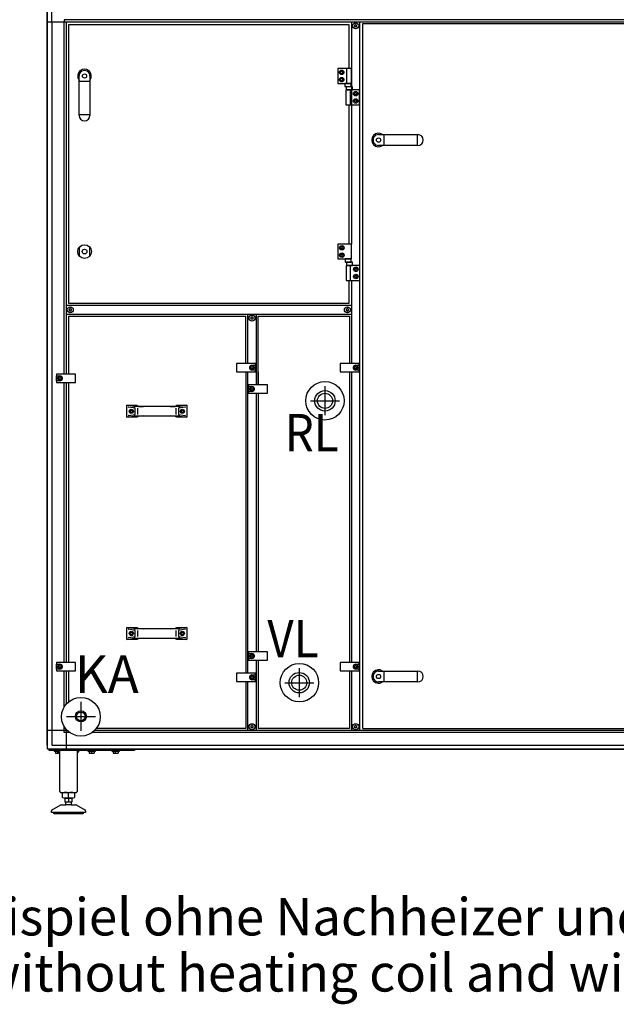
# Model space of a CAD drawing. Units: millimetres. Extents: x 16225 to 34509, y -14654 to -3678.
# Drawn here: x 26978 to 28376, y -9602 to -7296 of the extents above; entities that cross this region are included whole.
import ezdxf

# ---------------------------------------------------------------- set-up
doc = ezdxf.new("R2010")
doc.units = ezdxf.units.MM
doc.layers.add('1', color=7, linetype='Continuous')
doc.styles.add('CONVERTER_18', font='txt.shx', dxfattribs={"width": 0.9})
doc.styles.add('CONVERTER_19', font='ARIAL.TTF', dxfattribs={"width": 1.2})

msp = doc.modelspace()

# ---------------------------------------------------------------- linework, layer by layer
at = {"color": 6, "linetype": 'Continuous'}
for centre, radius, start, end in [((27765.5, -7308.4), 0.737, 90, 167.4092), ((27765.5, -7308.4), 0.737, 12.5908, 90), ((27763.5, -7309.5), 0.737, 150, 227.4092), ((27763.5, -7311.8), 0.737, 132.5908, 210), ((27763.5, -7309.5), 0.737, 72.5908, 150), ((27763.5, -7311.8), 0.737, 210, 287.4092), ((27762.5, -7310.7), 0.8, 312.5908, 47.4092), ((27764, -7308.1), 0.8, 252.5908, 347.4092), ((27764, -7313.3), 0.8, 12.5908, 107.4092), ((27765.5, -7312.9), 0.737, 192.5908, 270), ((27765.5, -7312.9), 0.737, 270, 347.4092), ((27767, -7308.1), 0.8, 192.5908, 287.4092), ((27767, -7313.3), 0.8, 72.5908, 167.4092), ((27767.4, -7309.5), 0.737, 30, 107.4092), ((27767.4, -7311.8), 0.737, 252.5908, 330), ((27768.5, -7310.7), 0.8, 132.5908, 227.4092), ((27767.4, -7309.5), 0.737, 312.5908, 30), ((27767.4, -7311.8), 0.737, 330, 47.4092), ((27094.6, -7974.5), 0.737, 150, 227.4092), ((27094.6, -7976.8), 0.737, 132.5908, 210), ((27094.6, -7974.5), 0.737, 72.5908, 150), ((27093.6, -7975.7), 0.8, 312.5908, 47.4092), ((27095.1, -7973.1), 0.8, 252.5908, 347.4092), ((27096.6, -7973.4), 0.737, 90, 167.4092), ((27096.6, -7973.4), 0.737, 12.5908, 90), ((27098.1, -7973.1), 0.8, 192.5908, 287.4092), ((27098.5, -7974.5), 0.737, 30, 107.4092), ((27099.6, -7975.7), 0.8, 132.5908, 227.4092), ((27098.5, -7974.5), 0.737, 312.5908, 30), ((27098.5, -7976.8), 0.737, 330, 47.4092), ((27744, -7974.5), 0.737, 150, 227.4092), ((27744, -7976.8), 0.737, 132.5908, 210), ((27744, -7974.5), 0.737, 72.5908, 150), ((27743, -7975.7), 0.8, 312.5908, 47.4092), ((27744.5, -7973.1), 0.8, 252.5908, 347.4092), ((27746, -7973.4), 0.737, 90, 167.4092), ((27746, -7973.4), 0.737, 12.5908, 90), ((27747.5, -7973.1), 0.8, 192.5908, 287.4092), ((27747.9, -7974.5), 0.737, 30, 107.4092), ((27749, -7975.7), 0.8, 132.5908, 227.4092), ((27747.9, -7974.5), 0.737, 312.5908, 30), ((27747.9, -7976.8), 0.737, 330, 47.4092), ((27094.6, -7976.8), 0.737, 210, 287.4092), ((27095.1, -7978.3), 0.8, 12.5908, 107.4092), ((27096.6, -7977.9), 0.737, 192.5908, 270), ((27096.6, -7977.9), 0.737, 270, 347.4092), ((27098.1, -7978.3), 0.8, 72.5908, 167.4092), ((27098.5, -7976.8), 0.737, 252.5908, 330), ((27520.5, -7993.8), 0.737, 150, 227.4092), ((27520.5, -7996), 0.737, 132.5908, 210), ((27520.5, -7993.8), 0.737, 72.5908, 150), ((27520.5, -7996), 0.737, 210, 287.4092), ((27519.5, -7994.9), 0.8, 312.5908, 47.4092), ((27521, -7992.3), 0.8, 252.5908, 347.4092), ((27521, -7997.5), 0.8, 12.5908, 107.4092), ((27522.5, -7992.6), 0.737, 90, 167.4092), ((27522.5, -7997.2), 0.737, 192.5908, 270), ((27522.5, -7992.6), 0.737, 12.5908, 90), ((27522.5, -7997.2), 0.737, 270, 347.4092), ((27524, -7992.3), 0.8, 192.5908, 287.4092), ((27524, -7997.5), 0.8, 72.5908, 167.4092), ((27524.4, -7993.8), 0.737, 30, 107.4092), ((27524.4, -7996), 0.737, 252.5908, 330), ((27525.5, -7994.9), 0.8, 132.5908, 227.4092), ((27524.4, -7993.8), 0.737, 312.5908, 30), ((27524.4, -7996), 0.737, 330, 47.4092), ((27744, -7976.8), 0.737, 210, 287.4092), ((27744.5, -7978.3), 0.8, 12.5908, 107.4092), ((27746, -7977.9), 0.737, 192.5908, 270), ((27746, -7977.9), 0.737, 270, 347.4092), ((27747.5, -7978.3), 0.8, 72.5908, 167.4092), ((27747.9, -7976.8), 0.737, 252.5908, 330), ((27520.5, -8950.5), 0.737, 150, 227.4092), ((27520.5, -8952.8), 0.737, 132.5908, 210), ((27520.5, -8950.5), 0.737, 72.5908, 150), ((27520.5, -8952.8), 0.737, 210, 287.4092), ((27519.5, -8951.7), 0.8, 312.5908, 47.4092), ((27521, -8949.1), 0.8, 252.5908, 347.4092), ((27521, -8954.3), 0.8, 12.5908, 107.4092), ((27522.5, -8949.4), 0.737, 90, 167.4092), ((27522.5, -8953.9), 0.737, 192.5908, 270), ((27522.5, -8949.4), 0.737, 12.5908, 90), ((27522.5, -8953.9), 0.737, 270, 347.4092), ((27524, -8949.1), 0.8, 192.5908, 287.4092), ((27524, -8954.3), 0.8, 72.5908, 167.4092), ((27524.4, -8950.5), 0.737, 30, 107.4092), ((27524.4, -8952.8), 0.737, 252.5908, 330), ((27525.5, -8951.7), 0.8, 132.5908, 227.4092), ((27524.4, -8950.5), 0.737, 312.5908, 30), ((27524.4, -8952.8), 0.737, 330, 47.4092), ((27763.5, -8950.5), 0.737, 150, 227.4092), ((27763.5, -8952.8), 0.737, 132.5908, 210), ((27763.5, -8950.5), 0.737, 72.5908, 150), ((27763.5, -8952.8), 0.737, 210, 287.4092), ((27762.5, -8951.7), 0.8, 312.5908, 47.4092), ((27764, -8949.1), 0.8, 252.5908, 347.4092), ((27764, -8954.3), 0.8, 12.5908, 107.4092), ((27765.5, -8949.4), 0.737, 90, 167.4092), ((27765.5, -8953.9), 0.737, 192.5908, 270), ((27765.5, -8949.4), 0.737, 12.5908, 90), ((27765.5, -8953.9), 0.737, 270, 347.4092), ((27767, -8949.1), 0.8, 192.5908, 287.4092), ((27767, -8954.3), 0.8, 72.5908, 167.4092), ((27767.4, -8950.5), 0.737, 30, 107.4092), ((27767.4, -8952.8), 0.737, 252.5908, 330), ((27768.5, -8951.7), 0.8, 132.5908, 227.4092), ((27767.4, -8950.5), 0.737, 312.5908, 30), ((27767.4, -8952.8), 0.737, 330, 47.4092)]:
    msp.add_arc(centre, radius, start, end, dxfattribs=at)
at = {"layer": '1', "color": 3, "linetype": 'Continuous'}
for p, q in [((27042.5, -8994.6), (27042.5, -7267.7)), ((27043.5, -8995.3), (27042.5, -8994.6)), ((27043.5, -9004.2), (27043.5, -8995.3)), ((27052.4, -9004.2), (27043.5, -9004.2)), ((27053, -9005.2), (27052.4, -9004.2)), ((29831.9, -9005.2), (27053, -9005.2))]:
    msp.add_line(p, q, dxfattribs=at)
at = {"layer": '1', "color": 6, "linetype": 'Continuous'}
for p, q in [((27043.5, -8995.3), (27043.5, -7267)), ((27053.1, -7301.4), (27053.1, -7267.8)), ((27043.5, -7301.4), (28463.5, -7301.4)), ((27053.1, -7301.4), (27053.1, -8960.9)), ((27082.2, -7296.9), (27082.2, -7301.4)), ((27086.7, -7296.9), (27082.2, -7296.9)), ((27082.2, -8126.7), (27082.2, -7301.4)), ((28463.5, -7296.9), (27086.7, -7296.9)), ((27086.7, -7301.4), (27086.7, -8126.7)), ((27755.5, -7301.4), (27755.5, -7821.7)), ((27755.5, -7301.4), (27755.5, -7410.7)), ((27775.5, -8960.9), (27775.5, -7301.4)), ((27723.5, -7410.7), (27723.5, -7445.7)), ((27755.5, -7410.7), (27723.5, -7410.7)), ((27729.6, -7419.7), (27731, -7417.2)), ((27731, -7422.2), (27729.6, -7419.7)), ((27731, -7417.2), (27733.9, -7417.2)), ((27733.9, -7422.2), (27731, -7422.2)), ((27733.9, -7417.2), (27735.4, -7419.7)), ((27735.4, -7419.7), (27733.9, -7422.2)), ((27744.8, -7445.7), (27744.8, -7410.7)), ((27755.5, -7445.7), (27755.5, -7410.7)), ((27142.7, -7440.9), (27117.2, -7440.9)), ((27723.5, -7445.7), (27755.5, -7445.7)), ((27729.6, -7436.7), (27731, -7434.2)), ((27731, -7439.2), (27729.6, -7436.7)), ((27731, -7434.2), (27733.9, -7434.2)), ((27733.9, -7439.2), (27731, -7439.2)), ((27733.9, -7434.2), (27735.4, -7436.7)), ((27735.4, -7436.7), (27733.9, -7439.2)), ((27754.6, -7445.7), (27740.3, -7445.7)), ((27740.3, -7445.7), (27740.3, -7452.9)), ((27754.6, -7452.9), (27754.6, -7445.7)), ((27740.3, -7452.9), (27754.6, -7452.9)), ((27774.5, -7460.7), (27742.5, -7460.7)), ((27742.5, -7460.7), (27742.5, -7495.7)), ((27743.1, -7453.5), (27743.1, -7460.7)), ((27757.9, -7453.5), (27743.1, -7453.5)), ((27743.1, -7460.7), (27757.9, -7460.7)), ((27753.1, -7495.7), (27753.1, -7460.7)), ((27757.9, -7460.7), (27757.9, -7453.5)), ((27762.6, -7469.7), (27764, -7467.2)), ((27764, -7467.2), (27766.9, -7467.2)), ((27766.9, -7467.2), (27768.4, -7469.7)), ((27774.5, -7495.7), (27774.5, -7460.7)), ((27764, -7472.2), (27762.6, -7469.7)), ((27762.6, -7486.7), (27764, -7484.2)), ((27764, -7489.2), (27762.6, -7486.7)), ((27766.9, -7472.2), (27764, -7472.2)), ((27764, -7484.2), (27766.9, -7484.2)), ((27766.9, -7489.2), (27764, -7489.2)), ((27768.4, -7469.7), (27766.9, -7472.2)), ((27766.9, -7484.2), (27768.4, -7486.7)), ((27768.4, -7486.7), (27766.9, -7489.2)), ((27742.5, -7495.7), (27774.5, -7495.7)), ((27755.5, -7495.7), (27755.5, -7821.7)), ((27142.7, -7518.8), (27117.2, -7518.8)), ((27831.8, -7565.4), (27831.8, -7590.9)), ((27909.6, -7565.4), (27909.6, -7590.9)), ((27118, -7849.7), (27118, -7828.6)), ((27142, -7828.6), (27142, -7849.7)), ((27724, -7821.7), (27724, -7856.7)), ((27756, -7821.7), (27724, -7821.7)), ((27730.1, -7830.7), (27731.5, -7828.2)), ((27731.5, -7833.2), (27730.1, -7830.7)), ((27731.5, -7828.2), (27734.4, -7828.2)), ((27734.4, -7833.2), (27731.5, -7833.2)), ((27734.4, -7828.2), (27735.9, -7830.7)), ((27735.9, -7830.7), (27734.4, -7833.2)), ((27756, -7856.7), (27756, -7821.7)), ((27724, -7856.7), (27756, -7856.7)), ((27730.1, -7847.7), (27731.5, -7845.2)), ((27731.5, -7850.2), (27730.1, -7847.7)), ((27731.5, -7845.2), (27734.4, -7845.2)), ((27734.4, -7850.2), (27731.5, -7850.2)), ((27734.4, -7845.2), (27735.9, -7847.7)), ((27735.9, -7847.7), (27734.4, -7850.2)), ((27755.1, -7856.7), (27740.8, -7856.7)), ((27740.8, -7856.7), (27740.8, -7863.9)), ((27755.1, -7863.9), (27755.1, -7856.7)), ((27740.8, -7863.9), (27755.1, -7863.9)), ((27775, -7871.7), (27743, -7871.7)), ((27743, -7871.7), (27743, -7906.7)), ((27743.6, -7864.5), (27743.6, -7871.7)), ((27758.4, -7864.5), (27743.6, -7864.5)), ((27743.6, -7871.7), (27758.4, -7871.7)), ((27753.6, -7906.7), (27753.6, -7871.7)), ((27758.4, -7871.7), (27758.4, -7864.5)), ((27763.1, -7880.7), (27764.5, -7878.2)), ((27764.5, -7883.2), (27763.1, -7880.7)), ((27764.5, -7878.2), (27767.4, -7878.2)), ((27767.4, -7883.2), (27764.5, -7883.2)), ((27767.4, -7878.2), (27768.9, -7880.7)), ((27768.9, -7880.7), (27767.4, -7883.2)), ((27775, -7906.7), (27775, -7871.7)), ((27743, -7906.7), (27775, -7906.7)), ((27755.5, -7906.7), (27755.5, -8101.7)), ((27763.1, -7897.7), (27764.5, -7895.2)), ((27764.5, -7900.2), (27763.1, -7897.7)), ((27764.5, -7895.2), (27767.4, -7895.2)), ((27767.4, -7900.2), (27764.5, -7900.2)), ((27767.4, -7895.2), (27768.9, -7897.7)), ((27768.9, -7897.7), (27767.4, -7900.2)), ((27755.2, -7965.7), (27087.1, -7965.7)), ((27087.1, -7985.7), (27755.2, -7985.7)), ((27512.5, -8101.7), (27512.5, -7985.7)), ((27532.5, -7985.7), (27532.5, -8151.7)), ((27530.5, -8101.7), (27486.5, -8101.7)), ((27486.5, -8101.7), (27486.5, -8120.7)), ((27519.6, -8111.2), (27521, -8108.7)), ((27521, -8113.7), (27519.6, -8111.2)), ((27521, -8108.7), (27523.9, -8108.7)), ((27523.9, -8113.7), (27521, -8113.7)), ((27522.5, -8105.4), (27530.5, -8105.4)), ((27523.9, -8108.7), (27525.4, -8111.2)), ((27525.4, -8111.2), (27523.9, -8113.7)), ((27530.5, -8105.4), (27530.5, -8101.7)), ((27530.5, -8105.4), (27530.5, -8116.9)), ((27729.5, -8101.7), (27729.5, -8120.7)), ((27773.5, -8101.7), (27729.5, -8101.7)), ((27762.6, -8111.2), (27764, -8108.7)), ((27764, -8113.7), (27762.6, -8111.2)), ((27764, -8108.7), (27766.9, -8108.7)), ((27766.9, -8113.7), (27764, -8113.7)), ((27765.5, -8105.4), (27773.5, -8105.4)), ((27766.9, -8108.7), (27768.4, -8111.2)), ((27768.4, -8111.2), (27766.9, -8113.7)), ((27773.5, -8105.4), (27773.5, -8101.7)), ((27773.5, -8105.4), (27773.5, -8116.9)), ((27064.5, -8126.7), (27064.5, -8130.4)), ((27108.5, -8126.7), (27064.5, -8126.7)), ((27064.5, -8130.4), (27072.5, -8130.4)), ((27064.5, -8141.9), (27064.5, -8130.4)), ((27069.6, -8136.2), (27071, -8133.7)), ((27071, -8138.7), (27069.6, -8136.2)), ((27071, -8133.7), (27073.9, -8133.7)), ((27073.9, -8133.7), (27075.4, -8136.2)), ((27075.4, -8136.2), (27073.9, -8138.7)), ((27108.5, -8145.7), (27108.5, -8126.7)), ((27486.5, -8120.7), (27530.5, -8120.7)), ((27512.5, -8826.7), (27512.5, -8120.7)), ((27530.5, -8116.9), (27522.5, -8116.9)), ((27530.5, -8120.7), (27530.5, -8116.9)), ((27729.5, -8120.7), (27773.5, -8120.7)), ((27755.5, -8120.7), (27755.5, -8801.7)), ((27773.5, -8116.9), (27765.5, -8116.9)), ((27773.5, -8120.7), (27773.5, -8116.9)), ((27064.5, -8141.9), (27064.5, -8145.7)), ((27072.5, -8141.9), (27064.5, -8141.9)), ((27064.5, -8145.7), (27108.5, -8145.7)), ((27073.9, -8138.7), (27071, -8138.7)), ((27082.2, -8801.7), (27082.2, -8145.7)), ((27086.7, -8145.7), (27086.7, -8801.7)), ((27558.5, -8151.7), (27514.5, -8151.7)), ((27514.5, -8151.7), (27514.5, -8155.4)), ((27514.5, -8155.4), (27522.5, -8155.4)), ((27514.5, -8166.9), (27514.5, -8155.4)), ((27519.6, -8161.2), (27521, -8158.7)), ((27521, -8158.7), (27523.9, -8158.7)), ((27523.9, -8158.7), (27525.4, -8161.2)), ((27558.5, -8170.7), (27558.5, -8151.7)), ((27693.5, -8154.6), (27693.5, -8222.7)), ((27522.5, -8166.9), (27514.5, -8166.9)), ((27514.5, -8166.9), (27514.5, -8170.7)), ((27514.5, -8170.7), (27558.5, -8170.7)), ((27521, -8163.7), (27519.6, -8161.2)), ((27523.9, -8163.7), (27521, -8163.7)), ((27525.4, -8161.2), (27523.9, -8163.7)), ((27532.5, -8170.7), (27532.5, -8776.7)), ((27245.8, -8202.2), (27229.5, -8199.3)), ((27248.9, -8206.2), (27233.5, -8203.5)), ((27268.1, -8202.4), (27248.4, -8202.4)), ((27255, -8220.4), (27255, -8206.2)), ((27350.5, -8202.4), (27330.9, -8202.4)), ((27343.9, -8206.2), (27343.9, -8220.4)), ((27365.4, -8203.5), (27350, -8206.2)), ((27369.5, -8199.3), (27353.1, -8202.2)), ((27659.5, -8188.7), (27727.5, -8188.7)), ((27229.5, -8227.3), (27245.8, -8224.5)), ((27233.5, -8223.1), (27248.9, -8220.4)), ((27237.2, -8211.9), (27239.7, -8210.4)), ((27237.2, -8214.8), (27237.2, -8211.9)), ((27239.7, -8216.2), (27237.2, -8214.8)), ((27239.7, -8210.4), (27242.2, -8211.9)), ((27242.2, -8214.8), (27239.7, -8216.2)), ((27242.2, -8211.9), (27242.2, -8214.8)), ((27248.4, -8224.2), (27268.1, -8224.2)), ((27330.9, -8224.2), (27350.5, -8224.2)), ((27350, -8220.4), (27365.4, -8223.1)), ((27353.1, -8224.5), (27369.5, -8227.3)), ((27356.7, -8211.9), (27359.2, -8210.4)), ((27356.7, -8214.8), (27356.7, -8211.9)), ((27359.2, -8216.2), (27356.7, -8214.8)), ((27359.2, -8210.4), (27361.7, -8211.9)), ((27361.7, -8214.8), (27359.2, -8216.2)), ((27361.7, -8211.9), (27361.7, -8214.8)), ((27245.8, -8722.2), (27229.5, -8719.3)), ((27248.9, -8726.2), (27233.5, -8723.5)), ((27237.2, -8731.9), (27239.7, -8730.4)), ((27237.2, -8734.8), (27237.2, -8731.9)), ((27239.7, -8736.2), (27237.2, -8734.8)), ((27239.7, -8730.4), (27242.2, -8731.9)), ((27242.2, -8734.8), (27239.7, -8736.2)), ((27242.2, -8731.9), (27242.2, -8734.8)), ((27268.1, -8722.4), (27248.4, -8722.4)), ((27255, -8740.4), (27255, -8726.2)), ((27350.5, -8722.4), (27330.9, -8722.4)), ((27343.9, -8726.2), (27343.9, -8740.4)), ((27365.4, -8723.5), (27350, -8726.2)), ((27369.5, -8719.3), (27353.1, -8722.2)), ((27356.7, -8731.9), (27359.2, -8730.4)), ((27356.7, -8734.8), (27356.7, -8731.9)), ((27359.2, -8736.2), (27356.7, -8734.8)), ((27359.2, -8730.4), (27361.7, -8731.9)), ((27361.7, -8734.8), (27359.2, -8736.2)), ((27361.7, -8731.9), (27361.7, -8734.8)), ((27229.5, -8747.3), (27245.8, -8744.5)), ((27233.5, -8743.1), (27248.9, -8740.4)), ((27248.4, -8744.2), (27268.1, -8744.2)), ((27330.9, -8744.2), (27350.5, -8744.2)), ((27350, -8740.4), (27365.4, -8743.1)), ((27353.1, -8744.5), (27369.5, -8747.3)), ((27558.5, -8776.7), (27514.5, -8776.7)), ((27514.5, -8776.7), (27514.5, -8780.4)), ((27514.5, -8791.9), (27514.5, -8780.4)), ((27514.5, -8780.4), (27522.5, -8780.4)), ((27558.5, -8795.7), (27558.5, -8776.7)), ((27108.5, -8801.7), (27064.5, -8801.7)), ((27064.5, -8801.7), (27064.5, -8805.4)), ((27064.5, -8816.9), (27064.5, -8805.4)), ((27064.5, -8805.4), (27072.5, -8805.4)), ((27108.5, -8820.7), (27108.5, -8801.7)), ((27522.5, -8791.9), (27514.5, -8791.9)), ((27514.5, -8791.9), (27514.5, -8795.7)), ((27514.5, -8795.7), (27558.5, -8795.7)), ((27519.6, -8786.2), (27521, -8783.7)), ((27521, -8788.7), (27519.6, -8786.2)), ((27521, -8783.7), (27523.9, -8783.7)), ((27523.9, -8788.7), (27521, -8788.7)), ((27523.9, -8783.7), (27525.4, -8786.2)), ((27525.4, -8786.2), (27523.9, -8788.7)), ((27532.5, -8795.7), (27532.5, -8960.9)), ((27773.5, -8801.7), (27729.5, -8801.7)), ((27729.5, -8801.7), (27729.5, -8820.7)), ((27765.5, -8805.4), (27773.5, -8805.4)), ((27773.5, -8805.4), (27773.5, -8801.7)), ((27773.5, -8805.4), (27773.5, -8816.9)), ((27072.5, -8816.9), (27064.5, -8816.9)), ((27064.5, -8816.9), (27064.5, -8820.7)), ((27064.5, -8820.7), (27108.5, -8820.7)), ((27069.6, -8811.2), (27071, -8808.7)), ((27071, -8813.7), (27069.6, -8811.2)), ((27071, -8808.7), (27073.9, -8808.7)), ((27073.9, -8813.7), (27071, -8813.7)), ((27073.9, -8808.7), (27075.4, -8811.2)), ((27075.4, -8811.2), (27073.9, -8813.7)), ((27082.2, -8905.9), (27082.2, -8820.7)), ((27086.7, -8820.7), (27086.7, -8899.5)), ((27530.5, -8826.7), (27486.5, -8826.7)), ((27486.5, -8826.7), (27486.5, -8845.7)), ((27530.5, -8830.4), (27530.5, -8826.7)), ((27633.2, -8814.6), (27633.2, -8882.7)), ((27729.5, -8820.7), (27773.5, -8820.7)), ((27755.5, -8820.7), (27755.5, -8960.9)), ((27762.6, -8811.2), (27764, -8808.7)), ((27764, -8813.7), (27762.6, -8811.2)), ((27764, -8808.7), (27766.9, -8808.7)), ((27766.9, -8813.7), (27764, -8813.7)), ((27773.5, -8816.9), (27765.5, -8816.9)), ((27766.9, -8808.7), (27768.4, -8811.2)), ((27768.4, -8811.2), (27766.9, -8813.7)), ((27773.5, -8820.7), (27773.5, -8816.9)), ((27831.8, -8821.4), (27831.8, -8846.9)), ((27909.6, -8821.4), (27909.6, -8846.9)), ((27486.5, -8845.7), (27530.5, -8845.7)), ((27512.5, -8960.9), (27512.5, -8845.7)), ((27519.6, -8836.2), (27521, -8833.7)), ((27521, -8838.7), (27519.6, -8836.2)), ((27521, -8833.7), (27523.9, -8833.7)), ((27523.9, -8838.7), (27521, -8838.7)), ((27522.5, -8830.4), (27530.5, -8830.4)), ((27530.5, -8841.9), (27522.5, -8841.9)), ((27523.9, -8833.7), (27525.4, -8836.2)), ((27525.4, -8836.2), (27523.9, -8838.7)), ((27530.5, -8830.4), (27530.5, -8841.9)), ((27530.5, -8845.7), (27530.5, -8841.9)), ((27599.1, -8848.7), (27667.2, -8848.7)), ((27121.5, -8893.6), (27121.5, -8961.6)), ((27087.5, -8927.6), (27155.5, -8927.6)), ((27089.6, -8960.9), (27043.5, -8960.9)), ((27053.1, -8960.9), (27053.1, -8994.6)), ((27082.2, -8960.9), (27082.2, -8951.3)), ((27082.2, -8965.4), (27082.2, -8960.9)), ((27086.7, -8965.4), (27082.2, -8965.4)), ((27086.7, -8957.8), (27086.7, -9004.2)), ((27095, -8965.4), (27086.7, -8965.4)), ((29202.7, -8965.4), (27148, -8965.4)), ((29197.7, -8960.9), (27153.3, -8960.9)), ((27047.5, -9005.2), (27247.5, -9005.2)), ((27047.5, -9007.7), (27047.5, -9005.2)), ((27247.5, -9007.7), (27047.5, -9007.7)), ((29832.6, -9004.2), (27052.4, -9004.2)), ((27053.1, -8994.6), (27086.7, -8994.6)), ((27058.5, -9007.7), (27058.5, -9009.3)), ((27058.5, -9009.3), (27069.1, -9009.3)), ((27061, -9004.2), (27061, -9005.2)), ((27061.7, -9009.5), (27061.7, -9013.4)), ((27072.5, -9012.7), (27067.5, -9007.7)), ((27067.5, -9013.4), (27067.5, -9009.5)), ((27074, -9005.2), (27074, -9004.2)), ((27086.7, -8994.6), (29798.2, -8994.6)), ((27117.5, -9007.7), (27112.5, -9012.7)), ((27138, -9007.7), (27138, -9009.3)), ((27138, -9009.3), (27156, -9009.3)), ((27140.5, -9004.2), (27140.5, -9005.2)), ((27141.2, -9009.5), (27141.2, -9013.4)), ((27147, -9013.4), (27147, -9009.5)), ((27152.7, -9009.5), (27152.7, -9013.4)), ((27153.5, -9005.2), (27153.5, -9004.2)), ((27156, -9009.3), (27156, -9007.7)), ((27194, -9007.7), (27194, -9009.3)), ((27194, -9009.3), (27212, -9009.3)), ((27196.5, -9004.2), (27196.5, -9005.2)), ((27197.2, -9009.5), (27197.2, -9013.4)), ((27203, -9013.4), (27203, -9009.5)), ((27208.7, -9009.5), (27208.7, -9013.4)), ((27209.5, -9005.2), (27209.5, -9004.2)), ((27212, -9009.3), (27212, -9007.7)), ((27247.5, -9005.2), (27247.5, -9007.7)), ((27085, -9118.7), (27100, -9118.7)), ((27098.5, -9128.7), (27086.5, -9128.7)), ((27092.5, -9117.6), (27092.5, -9106.7)), ((27092.5, -9118.7), (27092.5, -9128.7)), ((27099, -9134.3), (27086, -9134.3)), ((27127.5, -9152.3), (27057.5, -9152.3))]:
    msp.add_line(p, q, dxfattribs=at)
at = {"layer": '1', "color": 1, "linetype": 'Continuous'}
for p, q in [((27093.5, -7960.7), (27093.5, -7307.7)), ((27093.5, -7307.7), (27749, -7307.7)), ((27749.1, -7307.7), (27749.1, -7410.7)), ((27781.9, -7305.7), (28437.1, -7305.7)), ((27781.9, -8956.2), (27781.9, -7305.7)), ((27117.2, -7520.4), (27117.2, -7428.2)), ((27142.7, -7428.2), (27142.7, -7520.4)), ((27749.1, -7495.7), (27749.1, -7821.7)), ((27819, -7565.4), (27911.2, -7565.4)), ((27911.2, -7590.9), (27819, -7590.9)), ((27749.1, -7906.7), (27749.1, -7960.7)), ((27749.1, -7960.7), (27093.5, -7960.7)), ((27093.5, -7990.2), (27508, -7990.2)), ((27093.5, -8126.7), (27093.5, -7990.2)), ((27508, -8101.7), (27508, -7990.2)), ((27537, -7990.2), (27751, -7990.2)), ((27537, -8151.7), (27537, -7990.2)), ((27751, -7990.2), (27751, -8101.7)), ((27508, -8120.7), (27508, -8826.7)), ((27537, -8120.7), (27537, -8151.7)), ((27751, -8120.7), (27751, -8801.7)), ((27093.5, -8801.7), (27093.5, -8145.7)), ((27537, -8170.7), (27537, -8776.7)), ((27229.5, -8199.3), (27252.4, -8199.3)), ((27229.5, -8227.3), (27229.5, -8199.3)), ((27248.9, -8220.4), (27248.9, -8206.2)), ((27252.4, -8199.3), (27257.1, -8201.7)), ((27257.1, -8201.7), (27268.1, -8202.4)), ((27330.9, -8202.4), (27268.1, -8202.4)), ((27330.9, -8202.4), (27341.8, -8201.7)), ((27341.8, -8201.7), (27346.5, -8199.3)), ((27346.5, -8199.3), (27369.5, -8199.3)), ((27350, -8206.2), (27350, -8220.4)), ((27369.5, -8199.3), (27369.5, -8227.3)), ((27252.4, -8227.3), (27229.5, -8227.3)), ((27257.1, -8225), (27252.4, -8227.3)), ((27268.1, -8224.2), (27257.1, -8225)), ((27268.1, -8224.2), (27330.9, -8224.2)), ((27341.8, -8225), (27330.9, -8224.2)), ((27346.5, -8227.3), (27341.8, -8225)), ((27369.5, -8227.3), (27346.5, -8227.3)), ((27229.5, -8747.3), (27229.5, -8719.3)), ((27229.5, -8719.3), (27252.4, -8719.3)), ((27248.9, -8740.4), (27248.9, -8726.2)), ((27252.4, -8719.3), (27257.1, -8721.7)), ((27257.1, -8721.7), (27268.1, -8722.4)), ((27330.9, -8722.4), (27268.1, -8722.4)), ((27330.9, -8722.4), (27341.8, -8721.7)), ((27341.8, -8721.7), (27346.5, -8719.3)), ((27346.5, -8719.3), (27369.5, -8719.3)), ((27350, -8726.2), (27350, -8740.4)), ((27369.5, -8719.3), (27369.5, -8747.3)), ((27252.4, -8747.3), (27229.5, -8747.3)), ((27257.1, -8745), (27252.4, -8747.3)), ((27268.1, -8744.2), (27257.1, -8745)), ((27268.1, -8744.2), (27330.9, -8744.2)), ((27341.8, -8745), (27330.9, -8744.2)), ((27346.5, -8747.3), (27341.8, -8745)), ((27369.5, -8747.3), (27346.5, -8747.3)), ((27537, -8795.7), (27537, -8956.2)), ((27093.5, -8893), (27093.5, -8820.7)), ((27751, -8820.7), (27751, -8956.2)), ((27819, -8821.4), (27911.2, -8821.4)), ((27508, -8845.7), (27508, -8956.2)), ((27911.2, -8846.9), (27819, -8846.9)), ((27508, -8956.2), (27158.6, -8956.2)), ((27751, -8956.2), (27537, -8956.2)), ((27781.9, -8956.2), (29193.7, -8956.2))]:
    msp.add_line(p, q, dxfattribs=at)
at = {"layer": '1', "color": 2, "linetype": 'Continuous'}
for p, q in [((27072.5, -9103.7), (27072.5, -9007.7)), ((27112.5, -9007.7), (27112.5, -9103.7)), ((27074.5, -9105.7), (27110.3, -9105.7)), ((27078.6, -9117.6), (27078.6, -9106.7)), ((27085, -9128.7), (27085, -9118.7)), ((27085, -9128.7), (27086.5, -9128.7)), ((27086.5, -9133.5), (27086.5, -9128.7)), ((27098.5, -9128.7), (27100, -9128.7)), ((27098.5, -9128.7), (27098.5, -9133.5)), ((27100, -9118.7), (27100, -9128.7)), ((27106.3, -9106.7), (27106.3, -9117.6)), ((27052.5, -9152.3), (27052.5, -9149)), ((27054, -9146.4), (27074.3, -9134.7)), ((27075.8, -9134.3), (27086, -9134.3)), ((27086.5, -9133.5), (27086, -9134.3)), ((27099, -9134.3), (27098.5, -9133.5)), ((27099, -9134.3), (27109.2, -9134.3)), ((27110.7, -9134.7), (27131, -9146.4)), ((27132.5, -9149), (27132.5, -9152.3)), ((27057.5, -9152.3), (27052.5, -9152.3)), ((27058.9, -9155.2), (27092.4, -9155.3)), ((27092.4, -9155.3), (27126, -9155.3)), ((27132.5, -9152.3), (27127.5, -9152.3))]:
    msp.add_line(p, q, dxfattribs=at)
at = {"layer": '1', "color": 6, "linetype": 'Continuous'}
for centre, radius in [((27765.5, -7310.7), 7), ((27130, -7428.2), 5), ((27732.5, -7419.7), 5.3), ((27732.5, -7436.7), 5.3), ((27765.5, -7469.7), 5.3), ((27765.5, -7486.7), 5.3), ((27819, -7578.2), 5), ((27130, -7839.2), 16), ((27130, -7839.2), 5.5), ((27733, -7830.7), 5.3), ((27733, -7847.7), 5.3), ((27766, -7880.7), 5.3), ((27766, -7897.7), 5.3), ((27096.6, -7975.7), 7), ((27746, -7975.7), 7), ((27522.5, -7994.9), 7), ((27522.5, -8111.2), 5.3), ((27765.5, -8111.2), 5.3), ((27072.5, -8136.2), 5.3), ((27522.5, -8161.2), 5.3), ((27693.5, -8188.7), 45), ((27693.5, -8188.7), 17.7), ((27239.7, -8213.3), 5), ((27359.2, -8213.3), 5), ((27239.7, -8733.3), 5), ((27359.2, -8733.3), 5), ((27522.5, -8786.2), 5.3), ((27072.5, -8811.2), 5.3), ((27633.7, -8848.7), 45), ((27765.5, -8811.2), 5.3), ((27819, -8834.2), 5), ((27522.5, -8836.2), 5.3), ((27633.2, -8848.7), 17.7), ((27121.5, -8928.6), 45.3), ((27121.5, -8927.6), 10.2), ((27522.5, -8951.7), 7), ((27765.5, -8951.7), 7)]:
    msp.add_circle(centre, radius, dxfattribs=at)
at = {"layer": '1', "color": 1, "linetype": 'Continuous'}
for centre, radius in [((27693.5, -8188.7), 23.9), ((27633.2, -8848.7), 23.9), ((27121.5, -8927.6), 13)]:
    msp.add_circle(centre, radius, dxfattribs=at)
at = {"layer": '1', "color": 6, "linetype": 'Continuous'}
for centre, radius, start, end in [((27130, -7428.1), 15.9, 323.1729, 216.8246), ((27818.9, -7578.2), 15.9, 53.1754, 306.8271), ((27522.5, -8111.2), 5.75, 90.0024, 269.9976), ((27765.5, -8111.2), 5.75, 90.0024, 269.9976), ((27072.5, -8136.2), 5.75, 270.0024, 89.9976), ((27522.5, -8161.2), 5.75, 270.0024, 89.9976), ((27233.4, -8204.2), 0.75, 80.0412, 180), ((27248.4, -8187.4), 15, 260.0412, 270), ((27350.5, -8187.4), 15, 270, 279.9588), ((27365.6, -8204.2), 0.75, 0, 99.9588), ((27233.4, -8222.4), 0.75, 180, 279.9588), ((27248.4, -8239.2), 15, 90, 99.9588), ((27350.5, -8239.2), 15, 80.0412, 90), ((27365.6, -8222.4), 0.75, 260.0412, 0), ((27233.4, -8724.2), 0.75, 80.0412, 180), ((27248.4, -8707.4), 15, 260.0412, 270), ((27350.5, -8707.4), 15, 270, 279.9588), ((27365.6, -8724.2), 0.75, 0, 99.9588), ((27233.4, -8742.4), 0.75, 180, 279.9588), ((27248.4, -8759.2), 15, 90, 99.9588), ((27350.5, -8759.2), 15, 80.0412, 90), ((27365.6, -8742.4), 0.75, 260.0412, 0), ((27522.5, -8786.2), 5.75, 270.0024, 89.9976), ((27072.5, -8811.2), 5.75, 270.0024, 89.9976), ((27765.5, -8811.2), 5.75, 90.0024, 269.9976), ((27818.9, -8834.2), 15.9, 53.1754, 306.8271), ((27522.5, -8836.2), 5.75, 90.0024, 269.9976), ((27064.6, -9024.3), 15, 90.0186, 101.0885), ((27064.6, -8998.7), 15, 258.9076, 281.1), ((27064.6, -9024.3), 15, 78.9037, 90.0186), ((27070.4, -9024.3), 15, 94.726, 101.0963), ((27070.4, -8998.7), 15, 258.9038, 278.0986), ((27144.1, -9024.3), 15, 90.0186, 101.0885), ((27144.1, -8998.7), 15, 258.9076, 281.1), ((27144.1, -9024.3), 15, 78.9037, 90.0186), ((27149.9, -9024.3), 15, 89.1694, 101.0963), ((27149.9, -8998.7), 15, 258.9038, 281.0886), ((27149.9, -9024.3), 15, 78.9115, 89.1694), ((27200.1, -9024.3), 15, 90.0186, 101.0885), ((27200.1, -8998.7), 15, 258.9076, 281.1), ((27200.1, -9024.3), 15, 78.9037, 90.0186), ((27205.9, -9024.3), 15, 89.1694, 101.0963), ((27205.9, -8998.7), 15, 258.9038, 281.0886), ((27205.9, -9024.3), 15, 78.9115, 89.1694), ((27085.5, -9128.7), 23.1, 72.5369, 90), ((27099.4, -9128.7), 23.1, 90, 107.4631), ((27085.5, -9096.1), 22.5, 269.2797, 287.8966), ((27099.4, -9096.1), 22.5, 252.1034, 270.7203)]:
    msp.add_arc(centre, radius, start, end, dxfattribs=at)
at = {"layer": '1', "color": 1, "linetype": 'Continuous'}
for centre, start, end in [((27130, -7428.2), 359.9999, 180.0001), ((27130, -7520.4), 180.0001, 359.9999), ((27819, -7578.2), 89.9999, 270.0001), ((27911.2, -7578.2), 270.0001, 89.9999), ((27819, -8834.2), 89.9999, 270.0001), ((27911.2, -8834.2), 270.0001, 89.9999)]:
    msp.add_arc(centre, 12.8, start, end, dxfattribs=at)
at = {"layer": '1', "color": 2, "linetype": 'Continuous'}
for centre, radius, start, end in [((27074.5, -9103.7), 2.01, 180.0981, 274.0983), ((27085.5, -9128.7), 23.1, 90, 107.4631), ((27099.4, -9128.7), 23.1, 72.5369, 90), ((27110.5, -9103.7), 2.01, 265.9017, 359.9019), ((27085.5, -9096.1), 22.5, 252.1034, 269.2797), ((27099.4, -9096.1), 22.5, 270.7203, 287.8966), ((27055.5, -9149), 3, 120.0071, 180.0132), ((27075.8, -9137.4), 3.14, 90.7014, 119.3142), ((27109.1, -9137.4), 3.14, 60.6858, 89.2986), ((27129.5, -9149), 3, 359.9868, 59.9929), ((27059.2, -9153.3), 2.01, 149.5678, 263.3435), ((27125.7, -9153.3), 2.01, 276.6565, 30.4322)]:
    msp.add_arc(centre, radius, start, end, dxfattribs=at)

# ---------------------------------------------------------------- texts
at = {"layer": '1', "color": 3, "style": 'CONVERTER_18', "width": 0.9}
for s, p in [('RL', (27599.2, -8307.1)), ('VL', (27558.4, -8789.1))]:
    msp.add_text(s, height=87.5, dxfattribs=at).set_placement(p)
at = {"layer": '1', "color": 3, "insert": (27257, -8899.8), "char_height": 87.5, "attachment_point": 9, "style": 'CONVERTER_18'}
msp.add_mtext('KA', dxfattribs=at)
at = {"layer": '1', "color": 3, "insert": (28399.4, -9599.2), "char_height": 87.5, "attachment_point": 8, "line_spacing_factor": 0.90036, "style": 'CONVERTER_19'}
msp.add_mtext('Beispiel ohne Nachheizer und auf Klemmleiste verdrahtet\\PExample without heating coil and with factory wired onto terminal board', dxfattribs=at)

doc.saveas('drawing.dxf')
